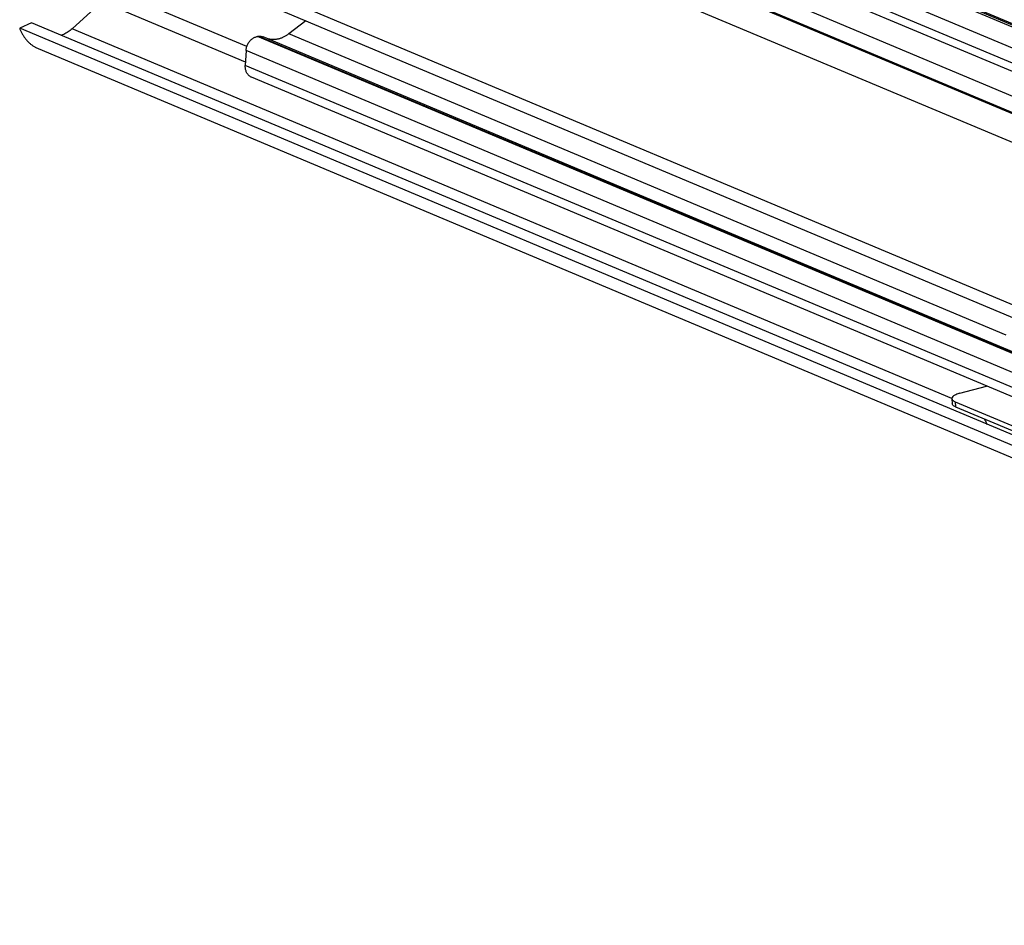
# Model space of a CAD drawing. Extents: x 0 to 1016, y 0 to 594.
# Drawn here: x 336 to 403, y 47 to 109 of the extents above; entities that cross this region are included whole.
import ezdxf

# ---------------------------------------------------------------- set-up
doc = ezdxf.new("R2010")
doc.units = 0
doc.header["$LTSCALE"] = 46.255
doc.layers.get('0').update_dxf_attribs({"linetype": 'CONTINUOUS'})

msp = doc.modelspace()

# ---------------------------------------------------------------- linework, layer by layer
at = {"color": 9, "linetype": 'CONTINUOUS'}
for p, q in [((533.3811, 54.3853), (353.3387, 130.0892)), ((533.1407, 54.3554), (353.0984, 130.0592)), ((532.2659, 53.2869), (352.2236, 128.9908)), ((532.2112, 52.2728), (352.1688, 127.9767)), ((535.2385, 47.5336), (347.836, 126.3323)), ((535.2827, 47.5391), (347.8802, 126.3378)), ((534.0357, 46.0645), (346.6332, 124.8632)), ((533.4491, 35.1991), (342.0834, 115.6642)), ((351.1044, 107.5382), (341.6121, 111.5295)), ((351.0069, 106.4537), (341.1694, 110.5902)), ((399.3653, 83.4316), (339.1435, 108.7535)), ((531.88, 32.5177), (351.8377, 108.2216)), ((531.9678, 32.5287), (351.9255, 108.2325)), ((403.0733, 87.7568), (353.972, 108.4028)), ((531.0927, 31.5561), (351.0504, 107.26)), ((531.038, 30.542), (350.9957, 106.2459)), ((399.5848, 83.2071), (399.6045, 82.8527))]:
    msp.add_line(p, q, dxfattribs=at)
at = {"color": 7, "linetype": 'CONTINUOUS'}
for p, q in [((533.7165, 54.3414), (353.6742, 130.0452)), ((532.6027, 51.5355), (352.5604, 127.2394)), ((351.3179, 124.9651), (535.5343, 47.5061)), ((403.9717, 103.9365), (354.6027, 124.6951)), ((342.6816, 114.5378), (534.0473, 34.0727)), ((341.1694, 110.5902), (339.1435, 108.7535)), ((355.1334, 109.3021), (353.972, 108.4028)), ((336.36, 109.1574), (335.5528, 108.7814)), ((532.4567, 25.9877), (335.5528, 108.7814)), ((534.2277, 25.9584), (336.36, 109.1574)), ((351.9255, 108.2325), (351.8377, 108.2216)), ((532.2697, 32.4891), (352.2274, 108.1929)), ((336.821, 107.393), (534.8963, 24.1067)), ((351.0504, 107.26), (350.9957, 106.2459)), ((531.473, 29.7228), (351.4307, 105.4267)), ((399.9054, 83.7849), (401.7225, 84.2801)), ((399.365, 83.4179), (399.3847, 83.0635)), ((399.5848, 83.2071), (403.4631, 81.5763))]:
    msp.add_line(p, q, dxfattribs=at)
at = {"color": 3, "linetype": 'CONTINUOUS'}
msp.add_line((399.6045, 82.8527), (403.4828, 81.222), dxfattribs=at)
at = {"color": 7, "linetype": 'CONTINUOUS'}
for points, start_tangent, end_tangent in [([(335.5528, 108.7814), (335.6343, 108.5849), (335.7288, 108.3983), (335.8358, 108.2227), (335.9548, 108.0589), (336.0851, 107.9079), (336.2261, 107.7704), (336.377, 107.6471), (336.5371, 107.5388), (336.7054, 107.4458), (336.821, 107.393)], (0.6739234, -1.8127025), (1.7833608, -0.7498732)), ([(339.1435, 108.7535), (339.0075, 108.6386), (338.8659, 108.5354), (338.7196, 108.4446), (338.5696, 108.3668), (338.4167, 108.3024), (338.4038, 108.2976)], (-0.6476219, -0.5871311), (-0.821173, -0.3004379)), ([(351.0504, 107.26), (351.0629, 107.3742), (351.0878, 107.4881), (351.1248, 107.5997), (351.1731, 107.707), (351.232, 107.8082), (351.3005, 107.9017), (351.3773, 107.9857), (351.4613, 108.0589), (351.5508, 108.1201), (351.6445, 108.1681), (351.7407, 108.2021), (351.8377, 108.2216)], (0.0722179, 1.3377208), (1.3293635, 0.1658461)), ([(351.9255, 108.2325), (352.0178, 108.2373), (352.1079, 108.2282), (352.1944, 108.2056), (352.2274, 108.193)], (0.305261, 0.0380831), (0.2839748, -0.1193732)), ([(353.972, 108.4028), (353.8915, 108.3434), (353.8092, 108.2885), (353.7253, 108.2383), (353.64, 108.1928), (353.5536, 108.1522), (353.4662, 108.1166), (353.3782, 108.0861), (353.2897, 108.0607), (353.201, 108.0406), (353.1123, 108.0258), (353.0238, 108.0163), (352.9358, 108.0121), (352.8485, 108.0133), (352.7621, 108.0199), (352.6769, 108.0318), (352.5931, 108.049), (352.5267, 108.0667)], (-1.2182155, -0.943213), (-1.4781332, 0.4354894)), ([(351.4307, 105.4267), (351.3898, 105.4457), (351.3081, 105.4953), (351.2337, 105.5576), (351.168, 105.6312), (351.1117, 105.7155), (351.0657, 105.8088), (351.0306, 105.9101), (351.0071, 106.0177), (350.9954, 106.1302), (350.9957, 106.2459)], (-0.9115439, 0.3832866), (0.0532537, 0.9864392)), ([(399.9054, 83.7849), (399.623, 83.6841), (399.4353, 83.5625), (399.3653, 83.4363), (399.3657, 83.4183)], (-0.6620978, -0.1804341), (0.0671466, -0.6709192)), ([(399.3657, 83.4183), (399.4168, 83.3124), (399.5003, 83.2469)], (0.0216248, -0.2160716), (0.1936433, -0.1089089)), ([(399.5003, 83.2469), (399.5848, 83.2071)], (0.0815095, -0.0458426), (0.0857551, -0.0360581)), ([(401.6065, 82.0087), (401.654, 81.8883), (401.7522, 81.6873), (401.7726, 81.6512)], (0.1343279, -0.3711358), (0.1970465, -0.342004))]:
    msp.add_spline(points, degree=3, dxfattribs=dict(at, start_tangent=start_tangent, end_tangent=end_tangent))
at = {"color": 3, "linetype": 'CONTINUOUS', "start_tangent": (-0.2894847, 0.121722), "end_tangent": (-0.0307272, 0.3070218)}
msp.add_spline([(399.6045, 82.8527), (399.4365, 82.958), (399.3854, 83.0639)], degree=3, dxfattribs=at)

doc.saveas('drawing.dxf')
